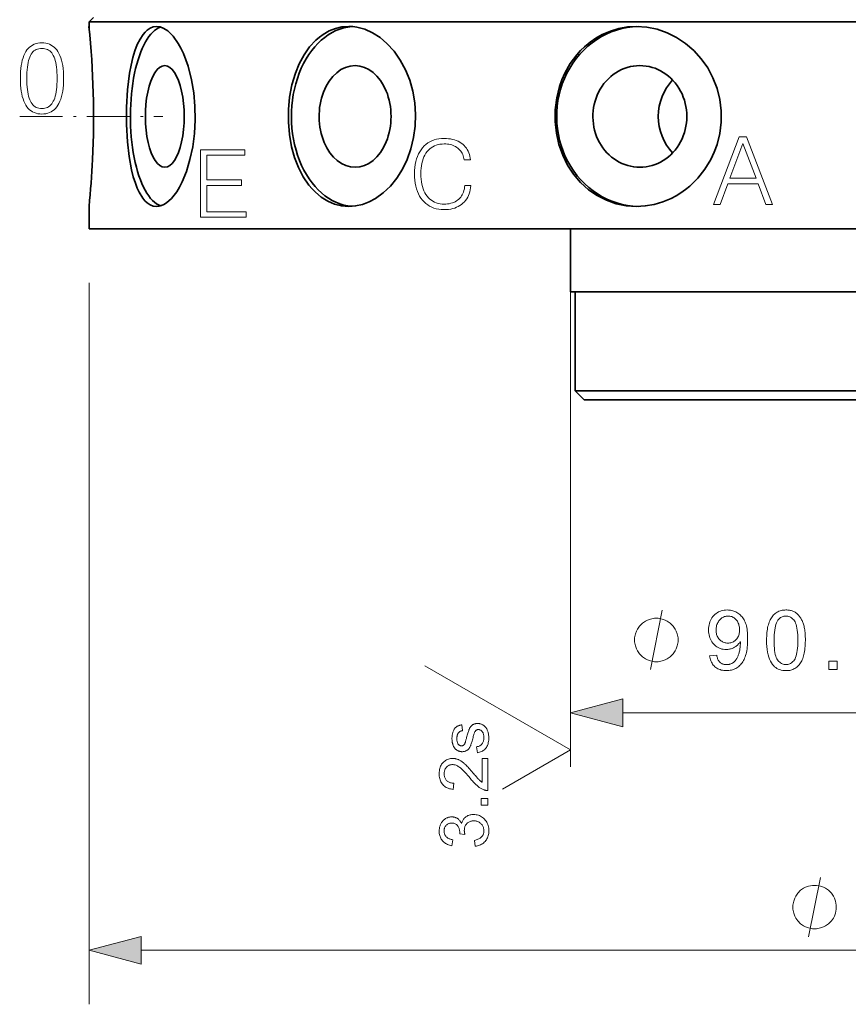
# Model space of a CAD drawing. Extents: x 8 to 406, y 8 to 280.
# Drawn here: x 163 to 194, y 91 to 127 of the extents above; entities that cross this region are included whole.
import ezdxf

# ---------------------------------------------------------------- set-up
doc = ezdxf.new("R2010")
doc.units = 0
doc.linetypes.add('DASHDOT', pattern=[18.5, 12, -3, 0.5, -3])

msp = doc.modelspace()

# ---------------------------------------------------------------- linework, layer by layer
at = {"color": 7, "lineweight": 35, "ltscale": 0.005893}
msp.add_line((165.804, 127.077), (165.637, 126.911), dxfattribs=at)
at = {"color": 7, "lineweight": 35}
for p, q in [((214.211, 126.911), (165.637, 126.911)), ((214.211, 119.244), (165.637, 119.244)), ((205.662, 116.911), (183.47, 116.911)), ((205.582, 113.244), (183.637, 113.244)), ((205.422, 112.911), (183.97, 112.911))]:
    msp.add_line(p, q, dxfattribs=at)
at = {"color": 7, "lineweight": 35, "ltscale": 0.004167}
msp.add_line((165.637, 126.744), (165.637, 126.911), dxfattribs=at)
at = {"color": 7, "lineweight": 35, "ltscale": 0.001137}
msp.add_line((165.642, 126.698), (165.637, 126.744), dxfattribs=at)
at = {"color": 7, "linetype": 'DASHDOT', "lineweight": 13, "ltscale": 0.132544}
msp.add_line((163.071, 123.411), (168.373, 123.411), dxfattribs=at)
at = {"color": 7, "lineweight": 35, "ltscale": 0.020833}
msp.add_line((165.637, 119.244), (165.637, 120.077), dxfattribs=at)
at = {"color": 7, "lineweight": 35, "ltscale": 0.058333}
msp.add_line((183.47, 116.911), (183.47, 119.244), dxfattribs=at)
at = {"color": 7, "lineweight": 13}
for p, q in [((165.637, 117.244), (165.637, 90.527)), ((185.402, 101.322), (211.538, 101.322)), ((167.569, 92.527), (229.372, 92.527))]:
    msp.add_line(p, q, dxfattribs=at)
at = {"color": 7, "lineweight": 13, "ltscale": 0.439706}
msp.add_line((183.47, 116.911), (183.47, 99.322), dxfattribs=at)
at = {"color": 7, "lineweight": 35, "ltscale": 0.091667}
msp.add_line((183.637, 113.244), (183.637, 116.911), dxfattribs=at)
at = {"color": 7, "lineweight": 35, "ltscale": 0.011785}
msp.add_line((183.97, 112.911), (183.637, 113.244), dxfattribs=at)
at = {"color": 7, "lineweight": 13, "ltscale": 0.155884}
msp.add_line((183.47, 99.946), (178.07, 103.063), dxfattribs=at)
at = {"color": 7, "lineweight": 13, "ltscale": 0.072746}
msp.add_line((183.47, 99.946), (180.95, 98.491), dxfattribs=at)
at = {"color": 7, "lineweight": 35}
for points in [[(167.137, 125.009), (167.194, 125.31), (167.262, 125.595), (167.338, 125.845), (167.425, 126.072), (167.526, 126.278), (167.64, 126.451), (167.714, 126.538), (167.792, 126.611), (167.902, 126.684), (168.017, 126.729), (168.136, 126.744)], [(168.136, 126.744), (168.274, 126.725), (168.413, 126.669), (168.55, 126.577), (168.651, 126.486), (168.75, 126.378), (168.935, 126.115), (169.037, 125.934), (169.13, 125.736), (169.222, 125.51), (169.303, 125.269), (169.431, 124.771), (169.513, 124.287), (169.558, 123.788), (169.567, 123.281), (169.54, 122.777), (169.476, 122.284), (169.376, 121.812)], [(173.278, 125.009), (173.422, 125.364), (173.599, 125.692), (173.806, 125.986), (174.041, 126.24), (174.169, 126.35), (174.303, 126.448), (174.526, 126.576), (174.761, 126.669), (175.004, 126.725), (175.254, 126.744)], [(175.254, 126.744), (175.403, 126.737), (175.553, 126.717), (175.85, 126.638), (176.139, 126.509), (176.414, 126.334), (176.671, 126.116), (176.933, 125.829), (177.163, 125.501), (177.357, 125.139), (177.512, 124.75), (177.627, 124.342), (177.7, 123.918), (177.73, 123.486), (177.716, 123.053), (177.658, 122.626), (177.557, 122.21), (177.414, 121.812)], [(183.253, 125.009), (183.456, 125.369), (183.7, 125.698), (183.836, 125.849), (183.981, 125.99), (184.188, 126.162), (184.409, 126.314), (184.642, 126.445), (184.943, 126.575), (185.256, 126.668), (185.578, 126.725), (185.905, 126.744)], [(185.905, 126.744), (186.291, 126.718), (186.672, 126.64), (187.042, 126.513), (187.394, 126.337), (187.724, 126.118), (188.034, 125.85), (188.31, 125.544), (188.547, 125.205), (188.742, 124.837), (188.891, 124.448), (188.992, 124.04), (189.044, 123.621), (189.044, 123.2), (188.992, 122.782), (188.891, 122.373), (188.787, 122.088), (188.658, 121.812)], [(168.136, 120.077), (168.015, 120.093), (167.898, 120.139), (167.787, 120.214), (167.707, 120.29), (167.632, 120.38), (167.495, 120.601), (167.42, 120.76), (167.353, 120.934), (167.277, 121.174), (167.211, 121.433), (167.119, 121.932), (167.057, 122.465), (167.021, 123.106), (167.023, 123.756), (167.061, 124.396), (167.137, 125.009)], [(175.254, 120.077), (174.986, 120.099), (174.725, 120.164), (174.475, 120.271), (174.239, 120.418), (174.02, 120.601), (173.896, 120.729), (173.779, 120.869), (173.569, 121.178), (173.393, 121.523), (173.249, 121.895), (173.14, 122.289), (173.06, 122.74), (173.021, 123.202), (173.023, 123.667), (173.066, 124.129), (173.151, 124.579), (173.278, 125.009)], [(185.906, 120.077), (185.525, 120.103), (185.152, 120.179), (184.793, 120.306), (184.453, 120.48), (184.138, 120.698), (183.842, 120.966), (183.581, 121.272), (183.359, 121.612), (183.177, 121.979), (183.039, 122.367), (182.942, 122.791), (182.895, 123.225), (182.899, 123.661), (182.954, 124.094), (183.058, 124.516), (183.146, 124.766), (183.253, 125.009)], [(169.376, 121.812), (169.245, 121.377), (169.084, 120.983), (168.987, 120.795), (168.884, 120.624), (168.787, 120.489), (168.686, 120.371), (168.506, 120.211), (168.413, 120.152), (168.319, 120.11), (168.227, 120.086), (168.136, 120.077)], [(177.414, 121.812), (177.242, 121.456), (177.035, 121.128), (176.798, 120.834), (176.533, 120.581), (176.246, 120.374), (176.007, 120.246), (175.759, 120.153), (175.507, 120.096), (175.254, 120.077)], [(188.658, 121.812), (188.44, 121.452), (188.179, 121.123), (187.881, 120.83), (187.72, 120.7), (187.55, 120.58), (187.374, 120.472), (187.192, 120.376), (186.883, 120.247), (186.563, 120.153), (186.236, 120.096), (185.906, 120.077)]]:
    msp.add_lwpolyline(points, dxfattribs=at)
at = {"color": 7, "lineweight": 13}
for points in [[(163.095, 124.822), (163.097, 124.693), (163.103, 124.571), (163.113, 124.455), (163.127, 124.346), (163.146, 124.244), (163.168, 124.148), (163.195, 124.058), (163.225, 123.975), (163.26, 123.899), (163.299, 123.829), (163.341, 123.766), (163.387, 123.71), (163.437, 123.66), (163.49, 123.618), (163.548, 123.581), (163.609, 123.552), (163.675, 123.528), (163.744, 123.512), (163.817, 123.502), (163.894, 123.499), (163.969, 123.502), (164.04, 123.512), (164.108, 123.528), (164.173, 123.551), (164.233, 123.58), (164.29, 123.616), (164.344, 123.659), (164.393, 123.708), (164.44, 123.763), (164.482, 123.825), (164.523, 123.896), (164.559, 123.973), (164.592, 124.056), (164.619, 124.146), (164.643, 124.242), (164.662, 124.344), (164.677, 124.453), (164.688, 124.569), (164.694, 124.69), (164.697, 124.819), (164.694, 124.947), (164.688, 125.068), (164.677, 125.184), (164.662, 125.293), (164.643, 125.395), (164.619, 125.491), (164.592, 125.581), (164.559, 125.664), (164.523, 125.741), (164.482, 125.812), (164.44, 125.873), (164.393, 125.928), (164.344, 125.976), (164.29, 126.019), (164.233, 126.054), (164.173, 126.083), (164.108, 126.106), (164.04, 126.122), (163.969, 126.132), (163.894, 126.135), (163.817, 126.132), (163.744, 126.122), (163.675, 126.106), (163.609, 126.083), (163.548, 126.054), (163.49, 126.019), (163.437, 125.976), (163.387, 125.928), (163.341, 125.873), (163.299, 125.812), (163.26, 125.742), (163.225, 125.667), (163.195, 125.584), (163.168, 125.495), (163.146, 125.399), (163.127, 125.297), (163.113, 125.188), (163.103, 125.073), (163.097, 124.951)], [(163.333, 124.822), (163.334, 124.934), (163.338, 125.041), (163.345, 125.141), (163.354, 125.235), (163.367, 125.323), (163.382, 125.404), (163.399, 125.48), (163.42, 125.549), (163.443, 125.612), (163.469, 125.669), (163.497, 125.719), (163.528, 125.763), (163.563, 125.802), (163.6, 125.836), (163.641, 125.865), (163.685, 125.889), (163.733, 125.907), (163.783, 125.92), (163.837, 125.928), (163.894, 125.931), (163.95, 125.928), (164.002, 125.92), (164.052, 125.907), (164.099, 125.889), (164.142, 125.865), (164.183, 125.836), (164.221, 125.802), (164.255, 125.763), (164.287, 125.719), (164.316, 125.669), (164.342, 125.612), (164.366, 125.549), (164.387, 125.48), (164.405, 125.404), (164.42, 125.323), (164.433, 125.235), (164.443, 125.141), (164.45, 125.041), (164.454, 124.934), (164.455, 124.822), (164.454, 124.709), (164.45, 124.602), (164.443, 124.501), (164.433, 124.407), (164.42, 124.319), (164.405, 124.237), (164.387, 124.161), (164.366, 124.092), (164.342, 124.028), (164.316, 123.972), (164.287, 123.921), (164.255, 123.875), (164.221, 123.835), (164.183, 123.8), (164.142, 123.77), (164.099, 123.746), (164.052, 123.727), (164.002, 123.714), (163.95, 123.706), (163.894, 123.703), (163.837, 123.706), (163.783, 123.714), (163.733, 123.727), (163.685, 123.746), (163.641, 123.77), (163.6, 123.8), (163.563, 123.835), (163.528, 123.875), (163.497, 123.921), (163.469, 123.972), (163.443, 124.028), (163.42, 124.092), (163.399, 124.161), (163.382, 124.237), (163.367, 124.319), (163.354, 124.407), (163.345, 124.501), (163.338, 124.602), (163.334, 124.709)], [(179.553, 120.848), (179.546, 120.785), (179.536, 120.724), (179.521, 120.667), (179.504, 120.612), (179.483, 120.56), (179.458, 120.511), (179.43, 120.465), (179.399, 120.422), (179.364, 120.382), (179.326, 120.344), (179.284, 120.31), (179.24, 120.279), (179.193, 120.252), (179.143, 120.229), (179.091, 120.209), (179.036, 120.193), (178.978, 120.18), (178.917, 120.171), (178.854, 120.166), (178.788, 120.164), (178.71, 120.167), (178.636, 120.176), (178.564, 120.19), (178.496, 120.211), (178.432, 120.237), (178.371, 120.269), (178.313, 120.307), (178.258, 120.351), (178.207, 120.401), (178.159, 120.457), (178.115, 120.519), (178.076, 120.586), (178.041, 120.657), (178.011, 120.733), (177.985, 120.814), (177.965, 120.899), (177.948, 120.989), (177.937, 121.083), (177.93, 121.183), (177.928, 121.286), (177.93, 121.39), (177.937, 121.489), (177.948, 121.583), (177.964, 121.672), (177.985, 121.757), (178.01, 121.836), (178.039, 121.911), (178.073, 121.981), (178.112, 122.046), (178.155, 122.106), (178.202, 122.16), (178.253, 122.209), (178.307, 122.252), (178.364, 122.289), (178.426, 122.321), (178.491, 122.346), (178.56, 122.366), (178.632, 122.381), (178.708, 122.389), (178.788, 122.392), (178.849, 122.39), (178.907, 122.386), (178.964, 122.378), (179.018, 122.367), (179.07, 122.353), (179.119, 122.336), (179.166, 122.315), (179.212, 122.292), (179.254, 122.265), (179.295, 122.235), (179.333, 122.202), (179.369, 122.167), (179.4, 122.129), (179.429, 122.089), (179.454, 122.047), (179.476, 122.002), (179.494, 121.955), (179.509, 121.906), (179.521, 121.854), (179.53, 121.8), (179.757, 121.8), (179.75, 121.871), (179.739, 121.94), (179.722, 122.005), (179.701, 122.067), (179.675, 122.127), (179.644, 122.183), (179.609, 122.236), (179.569, 122.287), (179.525, 122.334), (179.475, 122.378), (179.421, 122.42), (179.363, 122.457), (179.302, 122.489), (179.238, 122.518), (179.171, 122.542), (179.1, 122.561), (179.027, 122.576), (178.951, 122.587), (178.871, 122.594), (178.788, 122.596), (178.689, 122.593), (178.594, 122.582), (178.503, 122.565), (178.417, 122.541), (178.335, 122.51), (178.257, 122.472), (178.184, 122.428), (178.114, 122.376), (178.049, 122.318), (177.989, 122.252), (177.932, 122.18), (177.881, 122.103), (177.836, 122.02), (177.797, 121.931), (177.764, 121.838), (177.737, 121.738), (177.716, 121.633), (177.701, 121.523), (177.692, 121.408), (177.689, 121.286), (177.692, 121.165), (177.701, 121.048), (177.716, 120.937), (177.736, 120.832), (177.763, 120.731), (177.795, 120.636), (177.833, 120.547), (177.877, 120.463), (177.926, 120.384), (177.982, 120.31), (178.043, 120.244), (178.108, 120.184), (178.177, 120.132), (178.25, 120.086), (178.328, 120.048), (178.41, 120.016), (178.497, 119.991), (178.587, 119.974), (178.682, 119.963), (178.781, 119.96), (178.868, 119.962), (178.951, 119.969), (179.03, 119.981), (179.106, 119.998), (179.178, 120.019), (179.247, 120.046), (179.312, 120.077), (179.373, 120.112), (179.431, 120.153), (179.485, 120.198), (179.535, 120.247), (179.581, 120.299), (179.622, 120.355), (179.658, 120.415), (179.689, 120.478), (179.716, 120.545), (179.739, 120.615), (179.756, 120.689), (179.769, 120.767), (179.778, 120.848)], [(188.763, 120.151), (189.005, 120.151), (189.287, 120.912), (190.42, 120.912), (190.699, 120.151), (190.94, 120.151), (189.985, 122.651), (189.716, 122.651)], [(169.769, 119.678), (171.452, 119.678), (171.452, 119.882), (169.996, 119.882), (169.996, 120.859), (171.286, 120.859), (171.286, 121.066), (169.996, 121.066), (169.996, 121.971), (171.408, 121.971), (171.408, 122.178), (169.769, 122.178)], [(189.369, 121.12), (189.849, 122.409), (190.335, 121.12)], [(188.618, 103.431), (188.878, 103.455), (188.885, 103.419), (188.893, 103.386), (188.903, 103.354), (188.914, 103.325), (188.926, 103.297), (188.939, 103.272), (188.953, 103.248), (188.969, 103.226), (188.986, 103.207), (189.004, 103.189), (189.023, 103.174), (189.043, 103.16), (189.064, 103.147), (189.087, 103.137), (189.11, 103.128), (189.134, 103.12), (189.16, 103.114), (189.186, 103.11), (189.214, 103.108), (189.242, 103.107), (189.267, 103.107), (189.291, 103.109), (189.314, 103.112), (189.337, 103.116), (189.359, 103.121), (189.381, 103.127), (189.402, 103.135), (189.422, 103.143), (189.442, 103.153), (189.461, 103.164), (189.479, 103.176), (189.497, 103.188), (189.514, 103.202), (189.53, 103.216), (189.546, 103.23), (189.561, 103.246), (189.575, 103.262), (189.589, 103.28), (189.602, 103.298), (189.615, 103.316), (189.626, 103.336), (189.638, 103.357), (189.649, 103.379), (189.659, 103.403), (189.67, 103.428), (189.68, 103.455), (189.689, 103.482), (189.698, 103.511), (189.707, 103.542), (189.715, 103.574), (189.723, 103.606), (189.73, 103.639), (189.736, 103.671), (189.741, 103.704), (189.745, 103.737), (189.749, 103.77), (189.752, 103.803), (189.754, 103.837), (189.755, 103.87), (189.756, 103.904), (189.756, 103.908), (189.756, 103.912), (189.755, 103.916), (189.755, 103.921), (189.755, 103.926), (189.755, 103.932), (189.755, 103.938), (189.755, 103.944), (189.754, 103.951), (189.754, 103.958), (189.737, 103.932), (189.719, 103.908), (189.7, 103.885), (189.68, 103.862), (189.658, 103.841), (189.636, 103.82), (189.612, 103.801), (189.587, 103.782), (189.56, 103.765), (189.533, 103.748), (189.504, 103.733), (189.476, 103.72), (189.446, 103.707), (189.417, 103.697), (189.387, 103.688), (189.356, 103.681), (189.325, 103.675), (189.293, 103.671), (189.261, 103.669), (189.229, 103.668), (189.175, 103.67), (189.123, 103.676), (189.073, 103.686), (189.024, 103.7), (188.977, 103.718), (188.931, 103.739), (188.888, 103.765), (188.846, 103.795), (188.805, 103.829), (188.767, 103.866), (188.731, 103.907), (188.699, 103.951), (188.67, 103.996), (188.646, 104.045), (188.625, 104.096), (188.608, 104.149), (188.595, 104.205), (188.585, 104.264), (188.579, 104.325), (188.578, 104.388), (188.58, 104.454), (188.585, 104.517), (188.595, 104.577), (188.609, 104.635), (188.627, 104.69), (188.649, 104.743), (188.674, 104.793), (188.704, 104.84), (188.737, 104.885), (188.775, 104.927), (188.815, 104.966), (188.858, 105.001), (188.902, 105.031), (188.949, 105.058), (188.997, 105.08), (189.048, 105.099), (189.1, 105.113), (189.155, 105.123), (189.211, 105.129), (189.269, 105.131), (189.312, 105.13), (189.354, 105.127), (189.395, 105.121), (189.435, 105.113), (189.475, 105.102), (189.514, 105.09), (189.552, 105.075), (189.589, 105.057), (189.626, 105.038), (189.662, 105.016), (189.697, 104.992), (189.73, 104.966), (189.761, 104.938), (189.79, 104.908), (189.818, 104.876), (189.844, 104.842), (189.869, 104.806), (189.892, 104.768), (189.913, 104.728), (189.932, 104.686), (189.949, 104.642), (189.965, 104.593), (189.979, 104.541), (189.991, 104.485), (190.001, 104.425), (190.009, 104.361), (190.016, 104.293), (190.021, 104.222), (190.023, 104.146), (190.024, 104.067), (190.023, 103.985), (190.021, 103.906), (190.016, 103.83), (190.01, 103.757), (190.001, 103.689), (189.991, 103.623), (189.979, 103.561), (189.966, 103.503), (189.95, 103.447), (189.933, 103.396), (189.913, 103.347), (189.892, 103.301), (189.87, 103.257), (189.845, 103.215), (189.819, 103.176), (189.791, 103.139), (189.761, 103.104), (189.729, 103.072), (189.696, 103.043), (189.66, 103.015), (189.624, 102.991), (189.585, 102.968), (189.546, 102.949), (189.506, 102.932), (189.464, 102.917), (189.421, 102.906), (189.377, 102.897), (189.331, 102.89), (189.284, 102.886), (189.236, 102.885), (189.186, 102.886), (189.137, 102.891), (189.09, 102.898), (189.045, 102.908), (189.002, 102.921), (188.961, 102.936), (188.921, 102.955), (188.884, 102.976), (188.848, 103.001), (188.815, 103.028), (188.783, 103.058), (188.754, 103.09), (188.728, 103.125), (188.705, 103.161), (188.684, 103.2), (188.665, 103.242), (188.65, 103.286), (188.637, 103.332), (188.626, 103.38)], [(190.727, 104.007), (190.727, 104.084), (190.73, 104.157), (190.734, 104.228), (190.739, 104.295), (190.747, 104.359), (190.755, 104.421), (190.766, 104.479), (190.778, 104.534), (190.792, 104.586), (190.807, 104.635), (190.824, 104.682), (190.842, 104.726), (190.862, 104.768), (190.884, 104.808), (190.907, 104.846), (190.931, 104.882), (190.957, 104.915), (190.985, 104.946), (191.015, 104.975), (191.045, 105.002), (191.078, 105.027), (191.112, 105.049), (191.148, 105.068), (191.185, 105.085), (191.224, 105.099), (191.265, 105.111), (191.307, 105.12), (191.351, 105.126), (191.397, 105.13), (191.444, 105.131), (191.479, 105.131), (191.513, 105.128), (191.546, 105.125), (191.579, 105.12), (191.61, 105.113), (191.641, 105.106), (191.67, 105.096), (191.699, 105.086), (191.727, 105.074), (191.755, 105.06), (191.781, 105.045), (191.806, 105.029), (191.83, 105.012), (191.854, 104.993), (191.876, 104.973), (191.898, 104.952), (191.919, 104.929), (191.938, 104.906), (191.957, 104.881), (191.975, 104.854), (191.992, 104.827), (192.008, 104.798), (192.024, 104.769), (192.039, 104.738), (192.053, 104.705), (192.066, 104.672), (192.079, 104.638), (192.09, 104.602), (192.101, 104.565), (192.112, 104.527), (192.121, 104.487), (192.13, 104.445), (192.137, 104.399), (192.143, 104.352), (192.149, 104.301), (192.153, 104.248), (192.157, 104.191), (192.159, 104.133), (192.161, 104.071), (192.161, 104.007), (192.16, 103.931), (192.158, 103.858), (192.154, 103.788), (192.148, 103.721), (192.141, 103.657), (192.133, 103.596), (192.122, 103.538), (192.11, 103.483), (192.097, 103.431), (192.082, 103.382), (192.065, 103.336), (192.047, 103.291), (192.027, 103.249), (192.005, 103.209), (191.982, 103.171), (191.958, 103.136), (191.932, 103.102), (191.904, 103.071), (191.875, 103.042), (191.844, 103.015), (191.811, 102.99), (191.777, 102.968), (191.741, 102.948), (191.704, 102.932), (191.665, 102.917), (191.624, 102.906), (191.581, 102.896), (191.537, 102.89), (191.491, 102.886), (191.444, 102.885), (191.382, 102.887), (191.322, 102.894), (191.265, 102.905), (191.211, 102.921), (191.16, 102.942), (191.111, 102.967), (191.065, 102.997), (191.022, 103.031), (190.982, 103.07), (190.944, 103.113), (190.903, 103.171), (190.866, 103.237), (190.833, 103.309), (190.805, 103.388), (190.781, 103.474), (190.761, 103.567), (190.746, 103.666), (190.735, 103.773), (190.729, 103.887)], [(187.45, 104.022), (187.45, 104.096), (187.413, 104.242), (187.377, 104.352), (187.34, 104.426), (187.267, 104.536), (187.157, 104.646), (187.047, 104.719), (186.973, 104.756), (186.863, 104.792), (186.717, 104.829), (186.643, 104.829), (186.57, 104.829), (186.423, 104.792), (186.313, 104.756), (186.24, 104.719), (186.13, 104.646), (186.02, 104.536), (185.947, 104.426), (185.91, 104.352), (185.873, 104.242), (185.837, 104.096), (185.837, 104.022), (185.837, 103.949), (185.873, 103.802), (185.91, 103.692), (185.947, 103.619), (186.02, 103.509), (186.13, 103.399), (186.24, 103.326), (186.313, 103.289), (186.423, 103.252), (186.57, 103.216), (186.643, 103.216), (186.717, 103.216), (186.863, 103.252), (186.973, 103.289), (187.047, 103.326), (187.157, 103.399), (187.267, 103.509), (187.34, 103.619), (187.377, 103.692), (187.413, 103.802), (187.45, 103.949)], [(189.724, 104.402), (189.723, 104.448), (189.719, 104.491), (189.713, 104.533), (189.704, 104.573), (189.693, 104.611), (189.68, 104.647), (189.663, 104.681), (189.645, 104.713), (189.624, 104.743), (189.6, 104.771), (189.575, 104.797), (189.549, 104.82), (189.521, 104.841), (189.493, 104.859), (189.464, 104.874), (189.434, 104.886), (189.402, 104.895), (189.37, 104.902), (189.337, 104.906), (189.302, 104.908), (189.267, 104.906), (189.232, 104.902), (189.199, 104.894), (189.166, 104.884), (189.134, 104.871), (189.103, 104.855), (189.073, 104.836), (189.044, 104.814), (189.016, 104.789), (188.989, 104.761), (188.963, 104.73), (188.941, 104.698), (188.921, 104.665), (188.903, 104.629), (188.889, 104.592), (188.877, 104.553), (188.867, 104.512), (188.861, 104.47), (188.857, 104.425), (188.855, 104.379), (188.856, 104.338), (188.86, 104.299), (188.867, 104.26), (188.875, 104.224), (188.887, 104.189), (188.901, 104.156), (188.917, 104.124), (188.936, 104.094), (188.958, 104.065), (188.982, 104.038), (189.008, 104.013), (189.035, 103.991), (189.063, 103.971), (189.093, 103.954), (189.124, 103.94), (189.156, 103.928), (189.189, 103.919), (189.223, 103.912), (189.258, 103.908), (189.295, 103.907), (189.332, 103.908), (189.367, 103.912), (189.401, 103.919), (189.434, 103.928), (189.466, 103.94), (189.496, 103.954), (189.525, 103.971), (189.552, 103.991), (189.578, 104.013), (189.603, 104.038), (189.626, 104.065), (189.647, 104.095), (189.665, 104.126), (189.681, 104.159), (189.694, 104.195), (189.705, 104.232), (189.713, 104.272), (189.719, 104.313), (189.723, 104.356)], [(191.004, 104.007), (191.005, 103.903), (191.009, 103.805), (191.016, 103.715), (191.024, 103.632), (191.036, 103.556), (191.05, 103.488), (191.066, 103.426), (191.085, 103.372), (191.107, 103.326), (191.131, 103.286), (191.157, 103.252), (191.184, 103.222), (191.212, 103.195), (191.242, 103.171), (191.273, 103.152), (191.304, 103.136), (191.338, 103.123), (191.372, 103.114), (191.407, 103.109), (191.444, 103.107), (191.48, 103.109), (191.516, 103.114), (191.55, 103.123), (191.583, 103.136), (191.615, 103.152), (191.646, 103.172), (191.675, 103.195), (191.704, 103.222), (191.731, 103.253), (191.757, 103.287), (191.781, 103.327), (191.802, 103.373), (191.821, 103.427), (191.838, 103.489), (191.852, 103.557), (191.863, 103.633), (191.872, 103.716), (191.878, 103.806), (191.882, 103.903), (191.884, 104.007), (191.882, 104.112), (191.878, 104.21), (191.872, 104.3), (191.863, 104.384), (191.852, 104.459), (191.838, 104.528), (191.821, 104.589), (191.802, 104.643), (191.781, 104.69), (191.757, 104.729), (191.731, 104.763), (191.704, 104.793), (191.675, 104.82), (191.645, 104.843), (191.614, 104.863), (191.582, 104.879), (191.549, 104.892), (191.514, 104.901), (191.478, 104.906), (191.441, 104.908), (191.404, 104.906), (191.369, 104.901), (191.336, 104.894), (191.304, 104.882), (191.274, 104.868), (191.245, 104.851), (191.217, 104.83), (191.191, 104.807), (191.167, 104.78), (191.144, 104.75), (191.117, 104.706), (191.093, 104.656), (191.073, 104.599), (191.054, 104.535), (191.039, 104.464), (191.026, 104.386), (191.017, 104.302), (191.01, 104.21), (191.006, 104.112)], [(193.027, 102.922), (193.027, 103.23), (193.335, 103.23), (193.335, 102.922)], [(185.402, 101.84), (183.47, 101.322), (185.402, 100.805)], [(193.308, 94.127), (193.308, 94.2), (193.272, 94.347), (193.235, 94.457), (193.198, 94.53), (193.125, 94.64), (193.015, 94.75), (192.905, 94.823), (192.832, 94.86), (192.722, 94.897), (192.575, 94.933), (192.502, 94.933), (192.428, 94.933), (192.282, 94.897), (192.172, 94.86), (192.098, 94.823), (191.988, 94.75), (191.878, 94.64), (191.805, 94.53), (191.768, 94.457), (191.732, 94.347), (191.695, 94.2), (191.695, 94.127), (191.695, 94.053), (191.732, 93.907), (191.768, 93.797), (191.805, 93.723), (191.878, 93.613), (191.988, 93.503), (192.098, 93.43), (192.172, 93.393), (192.282, 93.357), (192.428, 93.32), (192.502, 93.32), (192.575, 93.32), (192.722, 93.357), (192.832, 93.393), (192.905, 93.43), (193.015, 93.503), (193.125, 93.613), (193.198, 93.723), (193.235, 93.797), (193.272, 93.907), (193.308, 94.053)], [(167.569, 93.044), (165.637, 92.527), (167.569, 92.009)]]:
    msp.add_lwpolyline(points, close=True, dxfattribs=at)
for points in [[(186.423, 102.922), (186.863, 105.122)], [(192.282, 93.027), (192.722, 95.227)]]:
    msp.add_lwpolyline(points, dxfattribs=at)
at = {"color": 7, "lineweight": 5}
for points in [[(180.021, 99.846), (179.987, 100.064), (180.012, 100.069), (180.037, 100.074), (180.06, 100.081), (180.082, 100.09), (180.103, 100.099), (180.122, 100.11), (180.141, 100.122), (180.158, 100.136), (180.173, 100.151), (180.188, 100.167), (180.201, 100.184), (180.213, 100.203), (180.224, 100.223), (180.233, 100.245), (180.241, 100.268), (180.247, 100.292), (180.252, 100.317), (180.255, 100.344), (180.257, 100.372), (180.258, 100.402), (180.257, 100.432), (180.256, 100.46), (180.253, 100.486), (180.248, 100.511), (180.243, 100.535), (180.236, 100.556), (180.228, 100.577), (180.218, 100.595), (180.208, 100.612), (180.196, 100.628), (180.183, 100.642), (180.17, 100.654), (180.157, 100.665), (180.143, 100.675), (180.129, 100.683), (180.114, 100.69), (180.099, 100.695), (180.083, 100.699), (180.067, 100.701), (180.051, 100.702), (180.036, 100.701), (180.022, 100.699), (180.009, 100.696), (179.996, 100.691), (179.984, 100.685), (179.972, 100.678), (179.961, 100.67), (179.951, 100.66), (179.942, 100.649), (179.933, 100.636), (179.927, 100.626), (179.92, 100.613), (179.914, 100.597), (179.907, 100.578), (179.899, 100.557), (179.892, 100.533), (179.884, 100.507), (179.875, 100.477), (179.867, 100.445), (179.858, 100.411), (179.846, 100.363), (179.834, 100.319), (179.822, 100.278), (179.811, 100.24), (179.801, 100.205), (179.79, 100.172), (179.78, 100.143), (179.77, 100.117), (179.761, 100.094), (179.752, 100.073), (179.742, 100.055), (179.732, 100.038), (179.722, 100.021), (179.71, 100.006), (179.698, 99.991), (179.685, 99.977), (179.672, 99.964), (179.658, 99.952), (179.643, 99.941), (179.628, 99.931), (179.612, 99.922), (179.595, 99.914), (179.579, 99.906), (179.562, 99.9), (179.544, 99.895), (179.527, 99.89), (179.509, 99.887), (179.49, 99.884), (179.472, 99.883), (179.453, 99.883), (179.435, 99.883), (179.418, 99.884), (179.401, 99.886), (179.385, 99.889), (179.369, 99.893), (179.353, 99.897), (179.337, 99.902), (179.321, 99.908), (179.306, 99.915), (179.291, 99.922), (179.277, 99.931), (179.262, 99.94), (179.249, 99.949), (179.236, 99.959), (179.223, 99.97), (179.211, 99.981), (179.2, 99.992), (179.188, 100.005), (179.178, 100.018), (179.168, 100.031), (179.16, 100.042), (179.153, 100.053), (179.146, 100.065), (179.139, 100.078), (179.133, 100.092), (179.126, 100.106), (179.12, 100.122), (179.114, 100.138), (179.109, 100.154), (179.103, 100.172), (179.098, 100.19), (179.094, 100.208), (179.09, 100.226), (179.086, 100.245), (179.084, 100.264), (179.081, 100.283), (179.079, 100.303), (179.078, 100.322), (179.077, 100.342), (179.077, 100.363), (179.077, 100.393), (179.079, 100.423), (179.081, 100.451), (179.084, 100.479), (179.088, 100.507), (179.093, 100.533), (179.099, 100.559), (179.105, 100.584), (179.113, 100.609), (179.121, 100.632), (179.13, 100.655), (179.14, 100.676), (179.15, 100.696), (179.161, 100.715), (179.173, 100.733), (179.185, 100.749), (179.198, 100.765), (179.212, 100.779), (179.226, 100.792), (179.241, 100.803), (179.256, 100.814), (179.273, 100.824), (179.291, 100.833), (179.309, 100.842), (179.329, 100.85), (179.35, 100.857), (179.372, 100.864), (179.394, 100.87), (179.418, 100.875), (179.443, 100.88), (179.472, 100.663), (179.453, 100.66), (179.434, 100.655), (179.416, 100.65), (179.399, 100.643), (179.383, 100.635), (179.367, 100.626), (179.353, 100.615), (179.339, 100.604), (179.327, 100.592), (179.315, 100.578), (179.304, 100.563), (179.295, 100.548), (179.286, 100.531), (179.279, 100.512), (179.273, 100.493), (179.268, 100.472), (179.264, 100.451), (179.261, 100.428), (179.259, 100.404), (179.259, 100.379), (179.259, 100.349), (179.261, 100.321), (179.263, 100.295), (179.267, 100.271), (179.271, 100.248), (179.277, 100.227), (179.283, 100.208), (179.291, 100.191), (179.299, 100.175), (179.309, 100.161), (179.319, 100.149), (179.33, 100.138), (179.341, 100.128), (179.352, 100.12), (179.364, 100.112), (179.376, 100.107), (179.388, 100.102), (179.401, 100.099), (179.414, 100.097), (179.427, 100.096), (179.435, 100.096), (179.444, 100.097), (179.452, 100.099), (179.46, 100.101), (179.468, 100.103), (179.475, 100.106), (179.483, 100.109), (179.49, 100.113), (179.497, 100.118), (179.504, 100.123), (179.511, 100.129), (179.518, 100.135), (179.524, 100.142), (179.531, 100.15), (179.537, 100.158), (179.543, 100.167), (179.548, 100.176), (179.553, 100.186), (179.558, 100.197), (179.563, 100.208), (179.566, 100.216), (179.569, 100.226), (179.573, 100.239), (179.578, 100.255), (179.583, 100.273), (179.589, 100.294), (179.596, 100.318), (179.603, 100.343), (179.611, 100.372), (179.62, 100.403), (179.632, 100.449), (179.644, 100.491), (179.655, 100.531), (179.666, 100.568), (179.677, 100.602), (179.687, 100.634), (179.696, 100.662), (179.705, 100.688), (179.714, 100.71), (179.722, 100.73), (179.73, 100.749), (179.74, 100.766), (179.749, 100.782), (179.76, 100.798), (179.771, 100.813), (179.783, 100.827), (179.796, 100.841), (179.809, 100.853), (179.823, 100.865), (179.838, 100.876), (179.854, 100.886), (179.87, 100.895), (179.887, 100.903), (179.905, 100.91), (179.924, 100.915), (179.943, 100.92), (179.963, 100.924), (179.984, 100.927), (180.005, 100.928), (180.027, 100.929), (180.049, 100.928), (180.071, 100.926), (180.092, 100.923), (180.114, 100.918), (180.135, 100.913), (180.155, 100.905), (180.176, 100.897), (180.196, 100.887), (180.216, 100.876), (180.235, 100.864), (180.254, 100.851), (180.273, 100.836), (180.29, 100.82), (180.306, 100.803), (180.322, 100.785), (180.337, 100.766), (180.35, 100.746), (180.363, 100.725), (180.375, 100.702), (180.386, 100.678), (180.397, 100.654), (180.406, 100.628), (180.414, 100.602), (180.421, 100.576), (180.426, 100.549), (180.431, 100.521), (180.435, 100.492), (180.438, 100.463), (180.439, 100.434), (180.44, 100.403), (180.439, 100.354), (180.436, 100.306), (180.43, 100.262), (180.423, 100.219), (180.413, 100.179), (180.402, 100.142), (180.388, 100.107), (180.372, 100.074), (180.354, 100.044), (180.334, 100.016), (180.312, 99.99), (180.288, 99.966), (180.262, 99.945), (180.233, 99.925), (180.203, 99.907), (180.171, 99.891), (180.136, 99.876), (180.1, 99.864), (180.062, 99.854)], [(180.198, 99.636), (180.41, 99.636), (180.41, 98.446), (180.394, 98.446), (180.379, 98.446), (180.363, 98.447), (180.347, 98.449), (180.332, 98.451), (180.317, 98.454), (180.302, 98.458), (180.287, 98.462), (180.272, 98.466), (180.257, 98.472), (180.233, 98.481), (180.208, 98.492), (180.184, 98.504), (180.16, 98.517), (180.136, 98.531), (180.112, 98.546), (180.088, 98.562), (180.065, 98.579), (180.041, 98.598), (180.017, 98.617), (179.993, 98.638), (179.969, 98.661), (179.943, 98.685), (179.917, 98.712), (179.89, 98.74), (179.863, 98.769), (179.834, 98.801), (179.805, 98.834), (179.775, 98.869), (179.745, 98.906), (179.698, 98.963), (179.653, 99.016), (179.609, 99.065), (179.568, 99.111), (179.529, 99.152), (179.492, 99.19), (179.457, 99.224), (179.424, 99.254), (179.393, 99.28), (179.364, 99.303), (179.336, 99.323), (179.308, 99.34), (179.281, 99.356), (179.254, 99.369), (179.227, 99.38), (179.2, 99.39), (179.174, 99.397), (179.148, 99.402), (179.123, 99.405), (179.098, 99.406), (179.072, 99.405), (179.047, 99.402), (179.023, 99.398), (178.999, 99.391), (178.977, 99.383), (178.955, 99.372), (178.934, 99.36), (178.914, 99.346), (178.895, 99.33), (178.876, 99.312), (178.859, 99.293), (178.844, 99.272), (178.83, 99.251), (178.818, 99.228), (178.808, 99.204), (178.8, 99.179), (178.794, 99.153), (178.79, 99.125), (178.787, 99.097), (178.786, 99.067), (178.787, 99.036), (178.79, 99.006), (178.795, 98.977), (178.801, 98.95), (178.81, 98.924), (178.82, 98.899), (178.833, 98.875), (178.847, 98.853), (178.863, 98.832), (178.882, 98.812), (178.902, 98.794), (178.923, 98.777), (178.946, 98.763), (178.97, 98.75), (178.996, 98.74), (179.023, 98.731), (179.052, 98.724), (179.082, 98.719), (179.114, 98.716), (179.147, 98.715), (179.124, 98.488), (179.074, 98.494), (179.027, 98.502), (178.982, 98.513), (178.94, 98.527), (178.9, 98.543), (178.862, 98.562), (178.827, 98.584), (178.794, 98.608), (178.764, 98.634), (178.736, 98.663), (178.711, 98.695), (178.688, 98.728), (178.668, 98.764), (178.651, 98.802), (178.636, 98.842), (178.624, 98.884), (178.615, 98.928), (178.608, 98.974), (178.604, 99.022), (178.603, 99.072), (178.604, 99.123), (178.609, 99.171), (178.616, 99.218), (178.626, 99.262), (178.639, 99.304), (178.655, 99.344), (178.673, 99.382), (178.695, 99.418), (178.719, 99.451), (178.747, 99.482), (178.776, 99.511), (178.807, 99.537), (178.839, 99.559), (178.873, 99.579), (178.907, 99.596), (178.944, 99.609), (178.981, 99.62), (179.02, 99.627), (179.061, 99.632), (179.103, 99.633), (179.124, 99.633), (179.146, 99.632), (179.167, 99.629), (179.189, 99.626), (179.21, 99.622), (179.231, 99.617), (179.252, 99.612), (179.273, 99.605), (179.294, 99.597), (179.315, 99.589), (179.336, 99.58), (179.357, 99.569), (179.379, 99.557), (179.4, 99.544), (179.422, 99.53), (179.444, 99.515), (179.467, 99.499), (179.489, 99.481), (179.512, 99.462), (179.535, 99.442), (179.559, 99.421), (179.585, 99.396), (179.612, 99.369), (179.641, 99.339), (179.672, 99.306), (179.704, 99.27), (179.739, 99.232), (179.775, 99.191), (179.812, 99.148), (179.852, 99.102), (179.884, 99.063), (179.914, 99.028), (179.942, 98.995), (179.968, 98.965), (179.992, 98.938), (180.013, 98.914), (180.033, 98.893), (180.05, 98.875), (180.065, 98.859), (180.078, 98.846), (180.09, 98.835), (180.102, 98.824), (180.114, 98.814), (180.126, 98.804), (180.138, 98.795), (180.15, 98.786), (180.162, 98.777), (180.174, 98.768), (180.186, 98.76), (180.198, 98.753)], [(180.41, 97.9), (180.159, 97.9), (180.159, 98.151), (180.41, 98.151)], [(179.935, 96.378), (179.906, 96.599), (179.942, 96.607), (179.977, 96.617), (180.009, 96.627), (180.039, 96.638), (180.067, 96.651), (180.093, 96.664), (180.117, 96.679), (180.139, 96.694), (180.159, 96.711), (180.176, 96.729), (180.192, 96.748), (180.206, 96.767), (180.219, 96.787), (180.229, 96.808), (180.239, 96.83), (180.246, 96.853), (180.252, 96.876), (180.256, 96.901), (180.258, 96.926), (180.259, 96.952), (180.258, 96.982), (180.255, 97.012), (180.25, 97.041), (180.242, 97.069), (180.232, 97.096), (180.22, 97.121), (180.206, 97.146), (180.19, 97.17), (180.172, 97.193), (180.151, 97.215), (180.129, 97.235), (180.106, 97.254), (180.082, 97.27), (180.057, 97.284), (180.03, 97.296), (180.003, 97.305), (179.975, 97.313), (179.945, 97.318), (179.915, 97.321), (179.884, 97.323), (179.854, 97.322), (179.825, 97.319), (179.797, 97.314), (179.77, 97.307), (179.745, 97.298), (179.72, 97.287), (179.697, 97.274), (179.674, 97.259), (179.653, 97.242), (179.633, 97.223), (179.614, 97.203), (179.597, 97.181), (179.582, 97.159), (179.569, 97.135), (179.558, 97.11), (179.549, 97.084), (179.543, 97.057), (179.538, 97.029), (179.535, 97), (179.534, 96.97), (179.534, 96.957), (179.535, 96.944), (179.536, 96.93), (179.538, 96.915), (179.54, 96.9), (179.543, 96.884), (179.546, 96.867), (179.549, 96.85), (179.554, 96.833), (179.558, 96.814), (179.364, 96.839), (179.365, 96.843), (179.365, 96.847), (179.365, 96.851), (179.366, 96.855), (179.366, 96.859), (179.366, 96.862), (179.366, 96.865), (179.367, 96.869), (179.367, 96.872), (179.367, 96.874), (179.366, 96.902), (179.364, 96.93), (179.36, 96.957), (179.355, 96.983), (179.348, 97.008), (179.34, 97.034), (179.331, 97.058), (179.32, 97.082), (179.307, 97.106), (179.293, 97.129), (179.277, 97.15), (179.26, 97.169), (179.242, 97.186), (179.221, 97.201), (179.199, 97.213), (179.176, 97.223), (179.151, 97.231), (179.124, 97.237), (179.096, 97.24), (179.066, 97.241), (179.042, 97.241), (179.019, 97.238), (178.997, 97.234), (178.975, 97.228), (178.955, 97.221), (178.935, 97.212), (178.916, 97.201), (178.898, 97.189), (178.881, 97.175), (178.865, 97.159), (178.849, 97.142), (178.836, 97.124), (178.824, 97.106), (178.813, 97.086), (178.805, 97.065), (178.797, 97.043), (178.792, 97.021), (178.788, 96.997), (178.785, 96.972), (178.785, 96.947), (178.786, 96.921), (178.788, 96.897), (178.792, 96.873), (178.798, 96.851), (178.805, 96.829), (178.814, 96.808), (178.824, 96.787), (178.837, 96.768), (178.85, 96.75), (178.866, 96.732), (178.883, 96.715), (178.901, 96.7), (178.922, 96.686), (178.944, 96.673), (178.967, 96.661), (178.992, 96.651), (179.019, 96.642), (179.047, 96.634), (179.077, 96.627), (179.109, 96.621), (179.07, 96.4), (179.026, 96.41), (178.985, 96.421), (178.945, 96.434), (178.908, 96.449), (178.872, 96.467), (178.839, 96.486), (178.807, 96.508), (178.778, 96.531), (178.751, 96.557), (178.725, 96.585), (178.702, 96.614), (178.681, 96.645), (178.663, 96.677), (178.647, 96.711), (178.634, 96.746), (178.623, 96.782), (178.614, 96.82), (178.608, 96.859), (178.604, 96.9), (178.603, 96.942), (178.604, 96.971), (178.605, 97), (178.609, 97.028), (178.613, 97.056), (178.619, 97.083), (178.626, 97.11), (178.634, 97.137), (178.643, 97.163), (178.654, 97.188), (178.666, 97.213), (178.679, 97.237), (178.693, 97.261), (178.708, 97.282), (178.724, 97.303), (178.741, 97.323), (178.759, 97.341), (178.777, 97.358), (178.797, 97.374), (178.817, 97.389), (178.839, 97.403), (178.861, 97.415), (178.883, 97.427), (178.906, 97.436), (178.928, 97.445), (178.951, 97.452), (178.975, 97.458), (178.998, 97.463), (179.022, 97.466), (179.046, 97.468), (179.071, 97.469), (179.094, 97.468), (179.117, 97.466), (179.139, 97.463), (179.161, 97.459), (179.182, 97.453), (179.203, 97.446), (179.224, 97.438), (179.244, 97.429), (179.264, 97.418), (179.283, 97.406), (179.302, 97.393), (179.32, 97.379), (179.337, 97.363), (179.354, 97.346), (179.369, 97.328), (179.384, 97.309), (179.398, 97.289), (179.411, 97.267), (179.424, 97.245), (179.435, 97.221), (179.444, 97.252), (179.453, 97.282), (179.465, 97.31), (179.478, 97.337), (179.492, 97.362), (179.508, 97.387), (179.526, 97.409), (179.545, 97.43), (179.566, 97.45), (179.588, 97.469), (179.612, 97.485), (179.637, 97.5), (179.663, 97.514), (179.69, 97.525), (179.719, 97.535), (179.749, 97.543), (179.779, 97.549), (179.811, 97.553), (179.844, 97.556), (179.879, 97.557), (179.925, 97.555), (179.97, 97.55), (180.014, 97.542), (180.056, 97.53), (180.096, 97.514), (180.136, 97.495), (180.174, 97.473), (180.21, 97.447), (180.245, 97.418), (180.278, 97.385), (180.309, 97.35), (180.337, 97.313), (180.362, 97.274), (180.383, 97.233), (180.401, 97.191), (180.416, 97.146), (180.428, 97.1), (180.436, 97.052), (180.441, 97.002), (180.442, 96.95), (180.441, 96.904), (180.437, 96.859), (180.43, 96.816), (180.42, 96.774), (180.407, 96.734), (180.391, 96.695), (180.373, 96.658), (180.352, 96.623), (180.328, 96.589), (180.301, 96.557), (180.272, 96.527), (180.241, 96.5), (180.209, 96.475), (180.175, 96.453), (180.139, 96.434), (180.102, 96.418), (180.062, 96.404), (180.022, 96.393), (179.979, 96.384)]]:
    msp.add_lwpolyline(points, close=True, dxfattribs=at)
at = {"color": 7, "lineweight": 35}
for centre, radius, start, end in [((132.962, 123.41), 32.844, 357.2123, 5.8262), ((132.55, 123.44), 33.258, 354.1968, 357.1951)]:
    msp.add_arc(centre, radius, start, end, dxfattribs=at)
for centre, major_axis, ratio, start_param, end_param in [((168.444, 123.411), (0, -3.333), 0.382683, 3.261784, 4.212389), ((175.489, 123.411), (0, -3.333), 0.707107, 3.191644, 4.212389), ((186.033, 123.411), (0, -3.333), 0.92388, 3.162326, 4.212389), ((168.444, 123.411), (0, -1.883), 0.382683, 3.141632, 4.212389), ((168.444, 123.411), (0, -1.883), 0.382683, 0.000039, 3.141632), ((175.489, 123.411), (0, -1.883), 0.707107, 3.141632, 4.212389), ((175.489, 123.411), (0, -1.883), 0.707107, 0.000039, 3.141632), ((186.033, 123.411), (0, -1.883), 0.92388, 3.141632, 4.212389), ((186.033, 123.411), (0, -1.883), 0.92388, 0.000039, 3.141632), ((168.444, 123.411), (0, -3.333), 0.382683, 4.212389, 6.163109), ((175.489, 123.411), (0, -3.333), 0.707107, 4.212389, 6.233297), ((186.033, 123.411), (0, -3.333), 0.92388, 4.212389, 6.262468), ((188.457, 123.411), (0, -1.883), 0.92388, 3.912035, 5.512744), ((168.444, 123.411), (0, -1.883), 0.382683, 4.212389, 6.283224), ((175.489, 123.411), (0, -1.883), 0.707107, 4.212389, 6.283224), ((186.033, 123.411), (0, -1.883), 0.92388, 4.212389, 6.283224)]:
    msp.add_ellipse(centre, major_axis=major_axis, ratio=ratio, start_param=start_param, end_param=end_param, dxfattribs=at)
at = {"color": 7, "lineweight": 13}
for points in [[(185.402, 101.84), (183.47, 101.322), (185.402, 101.84), (185.402, 100.805)], [(167.569, 93.044), (165.637, 92.527), (167.569, 93.044), (167.569, 92.009)]]:
    msp.add_solid(points, dxfattribs=at)

doc.saveas('drawing.dxf')
